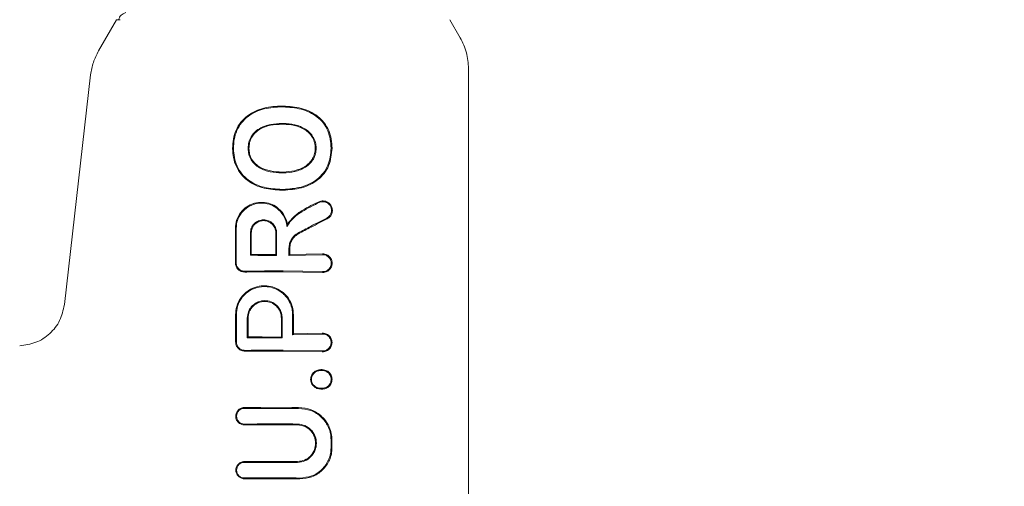
# Model space of a CAD drawing. Units: millimetres. Extents: x 2231 to 15333, y 1650 to 14573.
# Drawn here: x 12371 to 12435, y 7394 to 7424 of the extents above; entities that cross this region are included whole.
import ezdxf

# ---------------------------------------------------------------- set-up
doc = ezdxf.new("R2010")
doc.units = ezdxf.units.MM
doc.header["$PDSIZE"] = -1
doc.dimstyles.new('ISO-25', dxfattribs={"dimtxt": 100, "dimasz": 100, "dimexe": 1.25, "dimexo": 0.625, "dimgap": 20, "dimtad": 1, "dimdec": 0, "dimtxsty": 'Standard', "dimblk": 'OBLIQUE', "dimcen": 2.5, "dimadec": 0, "dimazin": 0, "dimtfac": 1, "dimtdec": 0, "dimtmove": 0, "dimatfit": 3, "dimfxl": 1, "dimarcsym": 0})

# ---------------------------------------------------------------- blocks, each defined once
blk = doc.blocks.new('_Oblique')
at = {"color": 0, "linetype": 'ByBlock', "lineweight": -2}
blk.add_line((-0.5, -0.5), (0.5, 0.5), dxfattribs=at)
blk = doc.blocks.new('*D8')
at = {"color": 0, "lineweight": -2, "transparency": 16777216}
for p, q in [((11153.698, 12416.249), (15283.939, 12416.249)), ((15282.689, 4929.298), (15282.689, 12416.249)), ((12461.703, 4929.298), (15283.939, 4929.298))]:
    blk.add_line(p, q, dxfattribs=at)
at = {"layer": 'Defpoints', "color": 0, "transparency": 16777216}
for p in [(11153.073, 12416.249), (15282.689, 12416.249), (12461.078, 4929.298)]:
    blk.add_point(p, dxfattribs=at)
at = {"color": 0, "lineweight": -2, "transparency": 16777216, "xscale": 100, "yscale": 100, "zscale": 100}
for p, rotation in [((15282.689, 12416.249), 90), ((15282.689, 4929.298), 270)]:
    blk.add_blockref('_Oblique', p, dxfattribs=dict(at, rotation=rotation))
at = {"color": 0, "transparency": 16777216, "insert": (15212.689, 8672.773), "char_height": 100, "attachment_point": 5, "rotation": 90}
blk.add_mtext('7487', dxfattribs=at)

msp = doc.modelspace()

# ---------------------------------------------------------------- linework, layer by layer
at = {"color": 7, "linetype": 'Continuous', "lineweight": 18}
for p, q in [((12377.284, 7424.27), (12376.118, 7422.25)), ((12377.527, 7424.269), (12377.284, 7424.27)), ((12398.862, 7424.27), (12399.537, 7423.1)), ((12375.608, 7420.704), (12373.908, 7405.829)), ((12400.073, 7421.1), (12400.073, 7389.77)), ((12388.001, 7418.629), (12388.001, 7418.682)), ((12387.992, 7417.507), (12387.992, 7417.56)), ((12384.859, 7415.938), (12384.803, 7415.938)), ((12387.992, 7414.407), (12387.992, 7414.354)), ((12387.992, 7413.232), (12387.992, 7413.285)), ((12385.951, 7409.025), (12386.003, 7409.077)), ((12387.652, 7409.011), (12387.599, 7409.064)), ((12388.446, 7409.012), (12388.499, 7409.065)), ((12388.446, 7409.012), (12390.617, 7409.058)), ((12388.499, 7409.065), (12390.617, 7409.113)), ((12388.073, 7407.959), (12390.617, 7407.91)), ((12388.074, 7408.012), (12390.617, 7407.964)), ((12385.747, 7403.691), (12385.8, 7403.744)), ((12388.011, 7403.679), (12387.958, 7403.732)), ((12388.683, 7403.884), (12388.736, 7403.937)), ((12388.683, 7403.884), (12390.606, 7403.928)), ((12388.736, 7403.937), (12390.606, 7403.982)), ((12388.073, 7402.829), (12390.606, 7402.781)), ((12388.074, 7402.882), (12390.606, 7402.835))]:
    msp.add_line(p, q, dxfattribs=at)
at = {"color": 7, "linetype": 'Continuous', "lineweight": 18, "flags": 128}
for points in [[(12385.805, 7415.938), (12385.834, 7415.938), (12385.857, 7415.938)], [(12390.206, 7415.954), (12390.176, 7415.954), (12390.154, 7415.953)], [(12391.18, 7415.96), (12391.213, 7415.96), (12391.238, 7415.96)], [(12385.951, 7409.025), (12385.952, 7409.832), (12385.952, 7410.466)], [(12386.003, 7409.077), (12386.004, 7409.855), (12386.005, 7410.466)], [(12387.599, 7410.466), (12387.599, 7409.681), (12387.599, 7409.064)], [(12387.652, 7410.466), (12387.652, 7409.651), (12387.652, 7409.011)], [(12388.446, 7409.012), (12388.446, 7409.273), (12388.446, 7409.478)], [(12388.499, 7409.065), (12388.499, 7409.296), (12388.499, 7409.478)], [(12385.747, 7403.691), (12385.748, 7404.4), (12385.749, 7404.956)], [(12385.8, 7403.744), (12385.8, 7404.423), (12385.801, 7404.956)], [(12387.958, 7404.956), (12387.958, 7404.271), (12387.958, 7403.732)], [(12388.011, 7404.956), (12388.011, 7404.241), (12388.011, 7403.679)], [(12388.683, 7405.19), (12388.683, 7404.458), (12388.683, 7403.884)], [(12388.736, 7405.19), (12388.736, 7404.488), (12388.736, 7403.937)], [(12390.511, 7401.573), (12390.511, 7401.6), (12390.511, 7401.627)], [(12389.901, 7400.989), (12389.875, 7400.988), (12389.849, 7400.988)], [(12390.511, 7400.416), (12390.511, 7400.389), (12390.511, 7400.362)], [(12391.175, 7397.077), (12391.175, 7396.791), (12391.175, 7396.566)], [(12391.232, 7397.077), (12391.232, 7396.791), (12391.232, 7396.566)]]:
    msp.add_lwpolyline(points, dxfattribs=at)
at = {"color": 7, "linetype": 'Continuous', "lineweight": 18}
for points, knots in [([(12377.892, 7424.735), (12377.772, 7424.687), (12377.531, 7424.59), (12377.459, 7424.377), (12377.422, 7424.269)], [0, 0, 0, 0, 0.493888, 1, 1, 1, 1]), ([(12399.537, 7423.1), (12399.692, 7422.784), (12400.002, 7422.153), (12400.049, 7421.451), (12400.073, 7421.1)], [0, 0, 0, 0, 0.5, 1, 1, 1, 1]), ([(12376.118, 7422.25), (12375.994, 7422.006), (12375.744, 7421.517), (12375.654, 7420.975), (12375.608, 7420.704)], [0, 0, 0, 0, 0.5, 1, 1, 1, 1]), ([(12384.803, 7415.938), (12384.812, 7416.139), (12384.829, 7416.544), (12385.007, 7417.131), (12385.321, 7417.655), (12385.893, 7418.211), (12386.821, 7418.619), (12387.607, 7418.661), (12388.001, 7418.682)], [0, 0, 0, 0, 0.126059, 0.253835, 0.38127, 0.507166, 0.753167, 1, 1, 1, 1]), ([(12388.073, 7418.681), (12388.059, 7418.681), (12388.035, 7418.681), (12388.011, 7418.682), (12388.001, 7418.682)], [0, 0, 0, 0, 0.561407, 1, 1, 1, 1]), ([(12391.238, 7415.96), (12391.229, 7416.154), (12391.211, 7416.544), (12391.041, 7417.11), (12390.741, 7417.619), (12390.181, 7418.171), (12389.264, 7418.602), (12388.471, 7418.654), (12388.073, 7418.681)], [0, 0, 0, 0, 0.1231337, 0.247257, 0.3721319, 0.4973669, 0.7481366, 1, 1, 1, 1]), ([(12384.859, 7415.938), (12384.867, 7416.134), (12384.884, 7416.528), (12385.056, 7417.101), (12385.36, 7417.615), (12385.919, 7418.162), (12386.834, 7418.567), (12387.61, 7418.608), (12388.001, 7418.629)], [0, 0, 0, 0, 0.125031, 0.251967, 0.378753, 0.504223, 0.750822, 1, 1, 1, 1]), ([(12388.073, 7418.628), (12388.06, 7418.628), (12388.036, 7418.629), (12388.011, 7418.629), (12388.001, 7418.629)], [0, 0, 0, 0, 0.561322, 1, 1, 1, 1]), ([(12391.18, 7415.96), (12391.146, 7416.344), (12391.094, 7416.922), (12390.697, 7417.582), (12390.153, 7418.124), (12389.249, 7418.55), (12388.467, 7418.602), (12388.073, 7418.628)], [0, 0, 0, 0, 0.245207, 0.369543, 0.494252, 0.745688, 1, 1, 1, 1]), ([(12387.992, 7417.56), (12387.751, 7417.548), (12387.245, 7417.524), (12386.618, 7417.304), (12386.203, 7416.984), (12385.978, 7416.677), (12385.831, 7416.333), (12385.814, 7416.074), (12385.805, 7415.938)], [0, 0, 0, 0, 0.2366546, 0.4956373, 0.6390063, 0.7459471, 0.867561, 1, 1, 1, 1]), ([(12387.992, 7417.507), (12387.744, 7417.495), (12387.25, 7417.471), (12386.656, 7417.258), (12386.258, 7416.963), (12386.03, 7416.667), (12385.881, 7416.318), (12385.865, 7416.066), (12385.857, 7415.938)], [0, 0, 0, 0, 0.249835, 0.49791, 0.623539, 0.746656, 0.871509, 1, 1, 1, 1]), ([(12387.992, 7417.56), (12388.007, 7417.56), (12388.034, 7417.559), (12388.062, 7417.559), (12388.073, 7417.559)], [0, 0, 0, 0, 0.561047, 1, 1, 1, 1]), ([(12387.992, 7417.507), (12388.007, 7417.507), (12388.034, 7417.506), (12388.061, 7417.506), (12388.073, 7417.506)], [0, 0, 0, 0, 0.561509, 1, 1, 1, 1]), ([(12388.073, 7417.559), (12388.328, 7417.543), (12388.831, 7417.512), (12389.424, 7417.271), (12389.817, 7416.966), (12390.039, 7416.665), (12390.153, 7416.379), (12390.199, 7416.138), (12390.204, 7416.016), (12390.206, 7415.954)], [0, 0, 0, 0, 0.255227, 0.504619, 0.630183, 0.754508, 0.877184, 0.937611, 1, 1, 1, 1]), ([(12388.073, 7417.506), (12388.319, 7417.491), (12388.81, 7417.461), (12389.388, 7417.23), (12389.775, 7416.934), (12389.99, 7416.644), (12390.129, 7416.31), (12390.145, 7416.072), (12390.154, 7415.953)], [0, 0, 0, 0, 0.253482, 0.506545, 0.631547, 0.755083, 0.877469, 1, 1, 1, 1]), ([(12384.803, 7415.938), (12384.813, 7415.738), (12384.832, 7415.337), (12385.02, 7414.762), (12385.332, 7414.251), (12385.904, 7413.711), (12386.821, 7413.301), (12387.602, 7413.255), (12387.992, 7413.232)], [0, 0, 0, 0, 0.126998, 0.254121, 0.380201, 0.505417, 0.75246, 1, 1, 1, 1]), ([(12384.859, 7415.938), (12384.868, 7415.742), (12384.887, 7415.35), (12385.069, 7414.789), (12385.373, 7414.287), (12385.935, 7413.756), (12386.838, 7413.353), (12387.607, 7413.307), (12387.992, 7413.285)], [0, 0, 0, 0, 0.126538, 0.253088, 0.378404, 0.503602, 0.751374, 1, 1, 1, 1]), ([(12387.992, 7414.354), (12387.74, 7414.367), (12387.237, 7414.392), (12386.63, 7414.606), (12386.221, 7414.904), (12385.984, 7415.203), (12385.831, 7415.555), (12385.814, 7415.81), (12385.805, 7415.938)], [0, 0, 0, 0, 0.249891, 0.497926, 0.625996, 0.748026, 0.873171, 1, 1, 1, 1]), ([(12387.992, 7414.407), (12387.745, 7414.419), (12387.254, 7414.444), (12386.766, 7414.615), (12386.452, 7414.801), (12386.256, 7414.949), (12386.033, 7415.223), (12385.883, 7415.567), (12385.865, 7415.814), (12385.857, 7415.938)], [0, 0, 0, 0, 0.251543, 0.500148, 0.515732, 0.624571, 0.748872, 0.874227, 1, 1, 1, 1]), ([(12391.238, 7415.96), (12391.2, 7415.568), (12391.144, 7414.977), (12390.736, 7414.302), (12390.186, 7413.749), (12389.267, 7413.32), (12388.475, 7413.263), (12388.073, 7413.233)], [0, 0, 0, 0, 0.245923, 0.371266, 0.496683, 0.74464, 1, 1, 1, 1]), ([(12388.073, 7414.409), (12388.32, 7414.426), (12388.811, 7414.46), (12389.395, 7414.682), (12389.771, 7414.985), (12389.993, 7415.266), (12390.131, 7415.599), (12390.146, 7415.835), (12390.154, 7415.953)], [0, 0, 0, 0, 0.256188, 0.508462, 0.633154, 0.756166, 0.877534, 1, 1, 1, 1]), ([(12391.18, 7415.96), (12391.144, 7415.578), (12391.09, 7415.001), (12390.694, 7414.34), (12390.288, 7413.928), (12389.789, 7413.628), (12389.056, 7413.356), (12388.467, 7413.314), (12388.074, 7413.286)], [0, 0, 0, 0, 0.244607, 0.368837, 0.493839, 0.62013, 0.746421, 1, 1, 1, 1]), ([(12388.074, 7414.356), (12388.326, 7414.373), (12388.829, 7414.408), (12389.428, 7414.639), (12389.814, 7414.953), (12390.042, 7415.244), (12390.182, 7415.588), (12390.198, 7415.832), (12390.206, 7415.954)], [0, 0, 0, 0, 0.254577, 0.506522, 0.631934, 0.755464, 0.877598, 1, 1, 1, 1]), ([(12387.992, 7414.407), (12388.007, 7414.407), (12388.034, 7414.408), (12388.061, 7414.408), (12388.073, 7414.409)], [0, 0, 0, 0, 0.558756, 1, 1, 1, 1]), ([(12387.992, 7414.354), (12388.007, 7414.354), (12388.035, 7414.355), (12388.062, 7414.356), (12388.074, 7414.356)], [0, 0, 0, 0, 0.558393, 1, 1, 1, 1]), ([(12388.074, 7413.286), (12388.058, 7413.286), (12388.031, 7413.286), (12388.004, 7413.285), (12387.992, 7413.285)], [0, 0, 0, 0, 0.56185, 1, 1, 1, 1]), ([(12388.073, 7413.233), (12388.058, 7413.233), (12388.031, 7413.233), (12388.004, 7413.232), (12387.992, 7413.232)], [0, 0, 0, 0, 0.561905, 1, 1, 1, 1]), ([(12384.977, 7410.765), (12384.994, 7410.944), (12385.028, 7411.316), (12385.304, 7411.811), (12385.694, 7412.173), (12386.02, 7412.33), (12386.36, 7412.433), (12386.735, 7412.477), (12387.239, 7412.377), (12387.716, 7412.139), (12387.947, 7411.866), (12388.073, 7411.718)], [0, 0, 0, 0, 0.12479, 0.259101, 0.385378, 0.493568, 0.508943, 0.635338, 0.752177, 0.865334, 1, 1, 1, 1]), ([(12385.032, 7410.765), (12385.048, 7410.94), (12385.082, 7411.306), (12385.357, 7411.791), (12385.716, 7412.116), (12386.032, 7412.276), (12386.367, 7412.383), (12386.78, 7412.422), (12387.275, 7412.308), (12387.739, 7412.055), (12387.955, 7411.774), (12388.074, 7411.62)], [0, 0, 0, 0, 0.123892, 0.257624, 0.383601, 0.463498, 0.507459, 0.633698, 0.751475, 0.863516, 1, 1, 1, 1]), ([(12388.313, 7410.878), (12388.383, 7410.99), (12388.625, 7411.382), (12389.366, 7411.945), (12390.057, 7412.27), (12390.456, 7412.457)], [0, 0, 0, 0, 0.14514, 0.506982, 1, 1, 1, 1]), ([(12388.348, 7411.036), (12388.478, 7411.2), (12388.752, 7411.547), (12389.465, 7412.056), (12390.057, 7412.331), (12390.44, 7412.508)], [0, 0, 0, 0, 0.239546, 0.507901, 1, 1, 1, 1]), ([(12390.921, 7411.382), (12390.959, 7411.404), (12391.032, 7411.447), (12391.141, 7411.557), (12391.237, 7411.721), (12391.267, 7411.911), (12391.247, 7412.067), (12391.2, 7412.208), (12391.115, 7412.333), (12390.999, 7412.434), (12390.878, 7412.502), (12390.742, 7412.539), (12390.59, 7412.547), (12390.494, 7412.522), (12390.44, 7412.508)], [0, 0, 0, 0, 0.072354, 0.138381, 0.250558, 0.375281, 0.438494, 0.502153, 0.612517, 0.678783, 0.752116, 0.838979, 0.909062, 1, 1, 1, 1]), ([(12390.894, 7411.43), (12390.928, 7411.451), (12390.995, 7411.489), (12391.094, 7411.59), (12391.181, 7411.739), (12391.215, 7411.947), (12391.168, 7412.153), (12391.048, 7412.332), (12390.873, 7412.452), (12390.66, 7412.504), (12390.524, 7412.473), (12390.456, 7412.457)], [0, 0, 0, 0, 0.07209, 0.138096, 0.250988, 0.375404, 0.500991, 0.616039, 0.751081, 0.87599, 1, 1, 1, 1]), ([(12388.348, 7411.036), (12388.321, 7411.158), (12388.267, 7411.4), (12388.138, 7411.612), (12388.073, 7411.718)], [0, 0, 0, 0, 0.500053, 1, 1, 1, 1]), ([(12387.652, 7410.466), (12387.648, 7410.53), (12387.64, 7410.653), (12387.564, 7410.869), (12387.405, 7411.096), (12387.129, 7411.276), (12386.801, 7411.339), (12386.473, 7411.274), (12386.234, 7411.117), (12386.09, 7410.94), (12385.982, 7410.739), (12385.964, 7410.573), (12385.952, 7410.466)], [0, 0, 0, 0, 0.072199, 0.138904, 0.255307, 0.377693, 0.500824, 0.622639, 0.746137, 0.81463, 0.879823, 1, 1, 1, 1]), ([(12387.599, 7410.466), (12387.595, 7410.525), (12387.588, 7410.64), (12387.517, 7410.842), (12387.368, 7411.056), (12387.108, 7411.225), (12386.801, 7411.285), (12386.494, 7411.224), (12386.27, 7411.077), (12386.134, 7410.911), (12386.032, 7410.722), (12386.016, 7410.567), (12386.005, 7410.466)], [0, 0, 0, 0, 0.071061, 0.13744, 0.255605, 0.377244, 0.500787, 0.622401, 0.745837, 0.814322, 0.879563, 1, 1, 1, 1]), ([(12388.313, 7410.878), (12388.296, 7411.009), (12388.261, 7411.271), (12388.136, 7411.503), (12388.074, 7411.62)], [0, 0, 0, 0, 0.500042, 1, 1, 1, 1]), ([(12388.348, 7411.036), (12388.343, 7411.008), (12388.332, 7410.957), (12388.319, 7410.902), (12388.313, 7410.878)], [0, 0, 0, 0, 0.555106, 1, 1, 1, 1]), ([(12390.894, 7411.43), (12390.546, 7411.253), (12389.927, 7410.937), (12389.304, 7410.605), (12389.03, 7410.459)], [0, 0, 0, 0, 0.560017, 1, 1, 1, 1]), ([(12390.921, 7411.382), (12390.573, 7411.205), (12389.953, 7410.89), (12389.33, 7410.558), (12389.056, 7410.412)], [0, 0, 0, 0, 0.559968, 1, 1, 1, 1]), ([(12384.977, 7410.765), (12384.978, 7410.348), (12384.98, 7409.604), (12384.981, 7408.86), (12384.982, 7408.533)], [0, 0, 0, 0, 0.56, 1, 1, 1, 1]), ([(12385.032, 7410.765), (12385.033, 7410.348), (12385.034, 7409.604), (12385.036, 7408.86), (12385.036, 7408.533)], [0, 0, 0, 0, 0.56, 1, 1, 1, 1]), ([(12389.03, 7410.459), (12388.95, 7410.408), (12388.78, 7410.3), (12388.598, 7410.065), (12388.471, 7409.785), (12388.454, 7409.585), (12388.446, 7409.478)], [0, 0, 0, 0, 0.2381859, 0.5010927, 0.7339784, 1, 1, 1, 1]), ([(12389.056, 7410.412), (12388.987, 7410.369), (12388.841, 7410.278), (12388.664, 7410.068), (12388.527, 7409.797), (12388.509, 7409.587), (12388.499, 7409.478)], [0, 0, 0, 0, 0.213794, 0.451755, 0.713859, 1, 1, 1, 1]), ([(12384.982, 7408.533), (12384.99, 7408.459), (12385.003, 7408.343), (12385.08, 7408.2), (12385.185, 7408.075), (12385.356, 7407.962), (12385.51, 7407.947), (12385.587, 7407.94)], [0, 0, 0, 0, 0.2349798, 0.3677664, 0.5102563, 0.7558042, 1, 1, 1, 1]), ([(12385.036, 7408.533), (12385.039, 7408.496), (12385.043, 7408.422), (12385.078, 7408.317), (12385.131, 7408.222), (12385.224, 7408.114), (12385.376, 7408.014), (12385.517, 7408), (12385.587, 7407.993)], [0, 0, 0, 0, 0.129017, 0.256935, 0.383722, 0.50935, 0.755479, 1, 1, 1, 1]), ([(12385.951, 7409.025), (12386.268, 7409.021), (12386.835, 7409.014), (12387.403, 7409.012), (12387.652, 7409.011)], [0, 0, 0, 0, 0.5601017, 1, 1, 1, 1]), ([(12386.003, 7409.077), (12386.301, 7409.074), (12386.832, 7409.067), (12387.365, 7409.065), (12387.599, 7409.064)], [0, 0, 0, 0, 0.560076, 1, 1, 1, 1]), ([(12390.617, 7407.91), (12390.644, 7407.91), (12390.723, 7407.91), (12390.88, 7407.947), (12391.032, 7408.04), (12391.139, 7408.163), (12391.2, 7408.271), (12391.237, 7408.388), (12391.25, 7408.511), (12391.237, 7408.635), (12391.2, 7408.752), (12391.139, 7408.86), (12391.032, 7408.982), (12390.88, 7409.075), (12390.723, 7409.112), (12390.644, 7409.113), (12390.617, 7409.113)], [0, 0, 0, 0, 0.042186, 0.124055, 0.248354, 0.313828, 0.373912, 0.437831, 0.50001, 0.562185, 0.626102, 0.686133, 0.751684, 0.875962, 0.957706, 1, 1, 1, 1]), ([(12390.617, 7407.964), (12390.619, 7407.964), (12390.626, 7407.964), (12390.647, 7407.964), (12390.717, 7407.966), (12390.854, 7407.996), (12390.997, 7408.085), (12391.095, 7408.2), (12391.15, 7408.301), (12391.181, 7408.406), (12391.191, 7408.511), (12391.181, 7408.617), (12391.15, 7408.721), (12391.095, 7408.822), (12390.997, 7408.938), (12390.854, 7409.026), (12390.713, 7409.057), (12390.641, 7409.059), (12390.619, 7409.059), (12390.617, 7409.058)], [0, 0, 0, 0, 0.0042897, 0.0117924, 0.0364687, 0.1247324, 0.2494161, 0.3169609, 0.3812477, 0.4422578, 0.5000069, 0.5577495, 0.6187596, 0.6830524, 0.7506088, 0.8752815, 0.9631489, 0.9955394, 1, 1, 1, 1]), ([(12388.074, 7408.012), (12387.609, 7408.011), (12386.779, 7408.01), (12385.951, 7407.998), (12385.587, 7407.993)], [0, 0, 0, 0, 0.559811, 1, 1, 1, 1]), ([(12388.073, 7407.959), (12387.608, 7407.959), (12386.778, 7407.957), (12385.951, 7407.945), (12385.587, 7407.94)], [0, 0, 0, 0, 0.55983, 1, 1, 1, 1]), ([(12384.989, 7405.19), (12385.003, 7405.368), (12385.033, 7405.733), (12385.254, 7406.184), (12385.598, 7406.603), (12386.058, 7406.913), (12386.621, 7407.063), (12387.137, 7407.053), (12387.637, 7406.919), (12387.923, 7406.717), (12388.073, 7406.611)], [0, 0, 0, 0, 0.125484, 0.25716, 0.347225, 0.508326, 0.640579, 0.753673, 0.870879, 1, 1, 1, 1]), ([(12385.043, 7405.19), (12385.057, 7405.364), (12385.087, 7405.721), (12385.326, 7406.209), (12385.686, 7406.606), (12386.141, 7406.881), (12386.646, 7407.012), (12387.154, 7406.998), (12387.651, 7406.855), (12387.928, 7406.648), (12388.074, 7406.54)], [0, 0, 0, 0, 0.124868, 0.256109, 0.382489, 0.507161, 0.634321, 0.75296, 0.869784, 1, 1, 1, 1]), ([(12388.736, 7405.19), (12388.729, 7405.311), (12388.714, 7405.581), (12388.579, 7405.97), (12388.364, 7406.333), (12388.169, 7406.519), (12388.073, 7406.611)], [0, 0, 0, 0, 0.2246168, 0.5000512, 0.7551776, 1, 1, 1, 1]), ([(12388.011, 7404.956), (12388.002, 7405.063), (12387.986, 7405.256), (12387.866, 7405.535), (12387.657, 7405.812), (12387.313, 7406.035), (12386.876, 7406.118), (12386.494, 7406.043), (12386.239, 7405.899), (12386.065, 7405.751), (12385.931, 7405.587), (12385.787, 7405.319), (12385.764, 7405.099), (12385.749, 7404.956)], [0, 0, 0, 0, 0.090081, 0.162564, 0.254303, 0.380252, 0.499927, 0.622016, 0.701477, 0.746272, 0.814896, 0.880121, 1, 1, 1, 1]), ([(12387.958, 7404.956), (12387.95, 7405.053), (12387.937, 7405.231), (12387.826, 7405.499), (12387.626, 7405.769), (12387.292, 7405.985), (12386.877, 7406.064), (12386.514, 7405.993), (12386.27, 7405.857), (12386.104, 7405.716), (12385.975, 7405.558), (12385.838, 7405.303), (12385.816, 7405.093), (12385.801, 7404.956)], [0, 0, 0, 0, 0.085817, 0.156928, 0.254603, 0.379932, 0.499837, 0.621694, 0.700192, 0.745889, 0.814566, 0.879873, 1, 1, 1, 1]), ([(12388.683, 7405.19), (12388.676, 7405.305), (12388.662, 7405.558), (12388.53, 7405.953), (12388.325, 7406.295), (12388.143, 7406.473), (12388.074, 7406.54)], [0, 0, 0, 0, 0.22523, 0.499258, 0.811419, 1, 1, 1, 1]), ([(12371.015, 7403.171), (12371.371, 7403.218), (12372.083, 7403.314), (12372.996, 7403.918), (12373.676, 7404.777), (12373.831, 7405.478), (12373.908, 7405.829)], [0, 0, 0, 0, 0.25, 0.5, 0.75, 1, 1, 1, 1]), ([(12384.989, 7405.19), (12384.989, 7404.86), (12384.991, 7404.27), (12384.992, 7403.68), (12384.992, 7403.42)], [0, 0, 0, 0, 0.56, 1, 1, 1, 1]), ([(12385.043, 7405.19), (12385.043, 7404.86), (12385.045, 7404.27), (12385.046, 7403.68), (12385.046, 7403.42)], [0, 0, 0, 0, 0.56, 1, 1, 1, 1]), ([(12384.992, 7403.42), (12385, 7403.346), (12385.012, 7403.229), (12385.089, 7403.085), (12385.195, 7402.957), (12385.369, 7402.841), (12385.526, 7402.825), (12385.604, 7402.817)], [0, 0, 0, 0, 0.2327124, 0.3649536, 0.5073329, 0.7541675, 1, 1, 1, 1]), ([(12385.046, 7403.42), (12385.048, 7403.383), (12385.053, 7403.309), (12385.098, 7403.168), (12385.203, 7403.016), (12385.389, 7402.892), (12385.532, 7402.877), (12385.604, 7402.87)], [0, 0, 0, 0, 0.128104, 0.255414, 0.506259, 0.753689, 1, 1, 1, 1]), ([(12385.747, 7403.691), (12386.17, 7403.687), (12386.924, 7403.68), (12387.679, 7403.68), (12388.011, 7403.679)], [0, 0, 0, 0, 0.560148, 1, 1, 1, 1]), ([(12385.8, 7403.744), (12386.202, 7403.74), (12386.921, 7403.733), (12387.641, 7403.733), (12387.958, 7403.732)], [0, 0, 0, 0, 0.560126, 1, 1, 1, 1]), ([(12390.606, 7403.982), (12390.633, 7403.982), (12390.713, 7403.982), (12390.869, 7403.945), (12391.022, 7403.852), (12391.128, 7403.729), (12391.189, 7403.621), (12391.226, 7403.505), (12391.239, 7403.381), (12391.226, 7403.258), (12391.189, 7403.141), (12391.128, 7403.033), (12391.022, 7402.911), (12390.869, 7402.818), (12390.713, 7402.781), (12390.633, 7402.781), (12390.606, 7402.781)], [0, 0, 0, 0, 0.04225, 0.12406, 0.248361, 0.313859, 0.373917, 0.437856, 0.50001, 0.562206, 0.626096, 0.686151, 0.751676, 0.875956, 0.957692, 1, 1, 1, 1]), ([(12390.606, 7403.928), (12390.609, 7403.928), (12390.63, 7403.929), (12390.703, 7403.927), (12390.843, 7403.896), (12390.986, 7403.808), (12391.085, 7403.692), (12391.139, 7403.591), (12391.17, 7403.486), (12391.18, 7403.381), (12391.17, 7403.276), (12391.139, 7403.172), (12391.085, 7403.071), (12390.986, 7402.955), (12390.843, 7402.867), (12390.707, 7402.837), (12390.637, 7402.834), (12390.616, 7402.834), (12390.609, 7402.835), (12390.606, 7402.835)], [0, 0, 0, 0, 0.004363, 0.036632, 0.12473, 0.249415, 0.316942, 0.381222, 0.442237, 0.500001, 0.557729, 0.618734, 0.683029, 0.750596, 0.87527, 0.963198, 0.987958, 0.995565, 1, 1, 1, 1]), ([(12388.074, 7402.882), (12387.613, 7402.882), (12386.789, 7402.881), (12385.966, 7402.873), (12385.604, 7402.87)], [0, 0, 0, 0, 0.559841, 1, 1, 1, 1]), ([(12388.073, 7402.829), (12387.612, 7402.829), (12386.788, 7402.828), (12385.966, 7402.82), (12385.604, 7402.817)], [0, 0, 0, 0, 0.559852, 1, 1, 1, 1]), ([(12390.511, 7401.627), (12390.425, 7401.617), (12390.255, 7401.595), (12390.04, 7401.448), (12389.878, 7401.243), (12389.858, 7401.073), (12389.849, 7400.988)], [0, 0, 0, 0, 0.256876, 0.507469, 0.754555, 1, 1, 1, 1]), ([(12390.511, 7401.573), (12390.431, 7401.563), (12390.274, 7401.544), (12390.074, 7401.408), (12389.956, 7401.251), (12389.906, 7401.104), (12389.903, 7401.027), (12389.901, 7400.989)], [0, 0, 0, 0, 0.2597444, 0.5099162, 0.7549672, 0.876599, 1, 1, 1, 1]), ([(12391.238, 7401.001), (12391.235, 7401.046), (12391.23, 7401.138), (12391.183, 7401.265), (12391.11, 7401.38), (12391.017, 7401.477), (12390.904, 7401.555), (12390.766, 7401.607), (12390.632, 7401.629), (12390.543, 7401.628), (12390.511, 7401.627)], [0, 0, 0, 0, 0.1238821, 0.2501515, 0.3689581, 0.4985981, 0.6214726, 0.7516768, 0.9110334, 1, 1, 1, 1]), ([(12391.181, 7401.002), (12391.178, 7401.043), (12391.173, 7401.126), (12391.115, 7401.283), (12391.011, 7401.414), (12390.875, 7401.506), (12390.721, 7401.567), (12390.595, 7401.571), (12390.511, 7401.573)], [0, 0, 0, 0, 0.124448, 0.248722, 0.495077, 0.617396, 0.747511, 1, 1, 1, 1]), ([(12390.511, 7400.362), (12390.426, 7400.373), (12390.257, 7400.394), (12390.042, 7400.535), (12389.877, 7400.736), (12389.858, 7400.904), (12389.849, 7400.988)], [0, 0, 0, 0, 0.256138, 0.507602, 0.75448, 1, 1, 1, 1]), ([(12390.511, 7400.416), (12390.432, 7400.426), (12390.276, 7400.445), (12390.077, 7400.575), (12389.926, 7400.759), (12389.909, 7400.912), (12389.901, 7400.989)], [0, 0, 0, 0, 0.259523, 0.511544, 0.756602, 1, 1, 1, 1]), ([(12391.238, 7401.001), (12391.228, 7400.909), (12391.212, 7400.769), (12391.113, 7400.613), (12391.019, 7400.511), (12390.904, 7400.434), (12390.735, 7400.367), (12390.6, 7400.364), (12390.511, 7400.362)], [0, 0, 0, 0, 0.248265, 0.374067, 0.50049, 0.626938, 0.755168, 1, 1, 1, 1]), ([(12391.181, 7401.001), (12391.171, 7400.916), (12391.157, 7400.791), (12391.067, 7400.648), (12390.986, 7400.559), (12390.882, 7400.485), (12390.726, 7400.421), (12390.595, 7400.418), (12390.512, 7400.416)], [0, 0, 0, 0, 0.247407, 0.367195, 0.497741, 0.606121, 0.750453, 1, 1, 1, 1]), ([(12391.181, 7401.001), (12391.19, 7401.001), (12391.21, 7401.001), (12391.229, 7401.001), (12391.238, 7401.001)], [0, 0, 0, 0, 0.499999, 1, 1, 1, 1]), ([(12385.566, 7399.169), (12385.517, 7399.165), (12385.428, 7399.159), (12385.29, 7399.106), (12385.178, 7399.026), (12385.092, 7398.923), (12385.022, 7398.791), (12384.987, 7398.611), (12385.021, 7398.431), (12385.089, 7398.299), (12385.186, 7398.181), (12385.346, 7398.071), (12385.493, 7398.056), (12385.566, 7398.048)], [0, 0, 0, 0, 0.08248, 0.151516, 0.248595, 0.313814, 0.37782, 0.501522, 0.616902, 0.682367, 0.752813, 0.876574, 1, 1, 1, 1]), ([(12385.566, 7399.116), (12385.522, 7399.113), (12385.442, 7399.107), (12385.317, 7399.059), (12385.215, 7398.987), (12385.137, 7398.893), (12385.073, 7398.773), (12385.041, 7398.606), (12385.081, 7398.406), (12385.196, 7398.238), (12385.367, 7398.122), (12385.499, 7398.108), (12385.566, 7398.101)], [0, 0, 0, 0, 0.081502, 0.150284, 0.249043, 0.314245, 0.378181, 0.501597, 0.626457, 0.752254, 0.876303, 1, 1, 1, 1]), ([(12385.566, 7399.169), (12386.034, 7399.166), (12386.869, 7399.16), (12387.705, 7399.16), (12388.073, 7399.16)], [0, 0, 0, 0, 0.560113, 1, 1, 1, 1]), ([(12385.566, 7399.116), (12386.034, 7399.113), (12386.87, 7399.107), (12387.706, 7399.107), (12388.074, 7399.107)], [0, 0, 0, 0, 0.560122, 1, 1, 1, 1]), ([(12388.073, 7399.16), (12388.26, 7399.16), (12388.594, 7399.161), (12388.928, 7399.166), (12389.075, 7399.168)], [0, 0, 0, 0, 0.559977, 1, 1, 1, 1]), ([(12388.074, 7399.107), (12388.261, 7399.107), (12388.595, 7399.108), (12388.928, 7399.112), (12389.075, 7399.114)], [0, 0, 0, 0, 0.559975, 1, 1, 1, 1]), ([(12391.232, 7397.077), (12391.224, 7397.215), (12391.208, 7397.497), (12391.079, 7397.888), (12390.876, 7398.261), (12390.516, 7398.684), (12389.909, 7399.086), (12389.352, 7399.141), (12389.075, 7399.168)], [0, 0, 0, 0, 0.122429, 0.251986, 0.364875, 0.503105, 0.752186, 1, 1, 1, 1]), ([(12391.175, 7397.077), (12391.167, 7397.21), (12391.151, 7397.484), (12391.026, 7397.867), (12390.829, 7398.229), (12390.479, 7398.641), (12389.89, 7399.034), (12389.346, 7399.088), (12389.075, 7399.114)], [0, 0, 0, 0, 0.121953, 0.250547, 0.367188, 0.501196, 0.75086, 1, 1, 1, 1]), ([(12388.074, 7398.109), (12387.606, 7398.108), (12386.769, 7398.108), (12385.933, 7398.103), (12385.566, 7398.101)], [0, 0, 0, 0, 0.559885, 1, 1, 1, 1]), ([(12388.073, 7398.056), (12387.605, 7398.055), (12386.769, 7398.055), (12385.933, 7398.05), (12385.566, 7398.048)], [0, 0, 0, 0, 0.559891, 1, 1, 1, 1]), ([(12388.073, 7398.056), (12388.248, 7398.055), (12388.561, 7398.054), (12388.873, 7398.05), (12389.01, 7398.049)], [0, 0, 0, 0, 0.559979, 1, 1, 1, 1]), ([(12388.074, 7398.109), (12388.249, 7398.108), (12388.561, 7398.107), (12388.873, 7398.104), (12389.01, 7398.102)], [0, 0, 0, 0, 0.559977, 1, 1, 1, 1]), ([(12389.01, 7395.622), (12389.172, 7395.643), (12389.493, 7395.685), (12389.834, 7395.933), (12390.036, 7396.19), (12390.179, 7396.475), (12390.25, 7396.857), (12390.181, 7397.239), (12390.042, 7397.527), (12389.837, 7397.789), (12389.493, 7398.039), (12389.171, 7398.081), (12389.01, 7398.102)], [0, 0, 0, 0, 0.126134, 0.251432, 0.318085, 0.381733, 0.499999, 0.614155, 0.678881, 0.748717, 0.873904, 1, 1, 1, 1]), ([(12389.01, 7395.675), (12389.164, 7395.695), (12389.471, 7395.735), (12389.8, 7395.973), (12389.996, 7396.223), (12390.131, 7396.499), (12390.197, 7396.867), (12390.128, 7397.233), (12389.991, 7397.507), (12389.797, 7397.753), (12389.471, 7397.989), (12389.164, 7398.029), (12389.01, 7398.049)], [0, 0, 0, 0, 0.125488, 0.250539, 0.320413, 0.385279, 0.500022, 0.618637, 0.682532, 0.74948, 0.874523, 1, 1, 1, 1]), ([(12391.175, 7396.566), (12391.167, 7396.438), (12391.152, 7396.176), (12390.989, 7395.674), (12390.609, 7395.128), (12389.939, 7394.685), (12389.416, 7394.634), (12389.155, 7394.609)], [0, 0, 0, 0, 0.12214, 0.250881, 0.500613, 0.750587, 1, 1, 1, 1]), ([(12391.232, 7396.566), (12391.224, 7396.434), (12391.209, 7396.162), (12391.084, 7395.782), (12390.887, 7395.423), (12390.539, 7395.017), (12389.958, 7394.633), (12389.422, 7394.581), (12389.155, 7394.555)], [0, 0, 0, 0, 0.12248, 0.252013, 0.368931, 0.503159, 0.75223, 1, 1, 1, 1]), ([(12385.566, 7395.674), (12385.52, 7395.671), (12385.434, 7395.665), (12385.296, 7395.613), (12385.183, 7395.533), (12385.097, 7395.429), (12385.028, 7395.299), (12384.993, 7395.122), (12385.025, 7394.945), (12385.091, 7394.814), (12385.181, 7394.702), (12385.304, 7394.615), (12385.432, 7394.572), (12385.512, 7394.562), (12385.549, 7394.56), (12385.561, 7394.56), (12385.564, 7394.56), (12385.566, 7394.56)], [0, 0, 0, 0, 0.078726, 0.146602, 0.249261, 0.313068, 0.376406, 0.501024, 0.613036, 0.678992, 0.7514, 0.856294, 0.932733, 0.980649, 0.993898, 0.997842, 1, 1, 1, 1]), ([(12385.566, 7395.621), (12385.525, 7395.618), (12385.446, 7395.613), (12385.337, 7395.572), (12385.245, 7395.513), (12385.151, 7395.419), (12385.077, 7395.285), (12385.049, 7395.105), (12385.079, 7394.952), (12385.141, 7394.835), (12385.227, 7394.732), (12385.368, 7394.635), (12385.5, 7394.62), (12385.566, 7394.613)], [0, 0, 0, 0, 0.07659, 0.149266, 0.218007, 0.282794, 0.399937, 0.501268, 0.62339, 0.686883, 0.751792, 0.876, 1, 1, 1, 1]), ([(12385.566, 7395.674), (12386.034, 7395.672), (12386.869, 7395.669), (12387.705, 7395.668), (12388.073, 7395.668)], [0, 0, 0, 0, 0.560081, 1, 1, 1, 1]), ([(12385.566, 7395.621), (12386.034, 7395.619), (12386.87, 7395.616), (12387.706, 7395.616), (12388.074, 7395.615)], [0, 0, 0, 0, 0.560086, 1, 1, 1, 1]), ([(12388.073, 7395.668), (12388.248, 7395.669), (12388.561, 7395.67), (12388.873, 7395.673), (12389.01, 7395.675)], [0, 0, 0, 0, 0.559981, 1, 1, 1, 1]), ([(12388.074, 7395.615), (12388.249, 7395.616), (12388.561, 7395.617), (12388.873, 7395.62), (12389.01, 7395.622)], [0, 0, 0, 0, 0.5599795, 1, 1, 1, 1]), ([(12388.073, 7394.617), (12387.605, 7394.617), (12386.769, 7394.617), (12385.933, 7394.614), (12385.566, 7394.613)], [0, 0, 0, 0, 0.559927, 1, 1, 1, 1]), ([(12388.073, 7394.564), (12387.605, 7394.564), (12386.769, 7394.564), (12385.933, 7394.561), (12385.566, 7394.56)], [0, 0, 0, 0, 0.55993, 1, 1, 1, 1]), ([(12388.073, 7394.617), (12388.276, 7394.617), (12388.637, 7394.616), (12388.996, 7394.611), (12389.155, 7394.609)], [0, 0, 0, 0, 0.559978, 1, 1, 1, 1]), ([(12388.073, 7394.564), (12388.275, 7394.564), (12388.636, 7394.563), (12388.996, 7394.558), (12389.155, 7394.555)], [0, 0, 0, 0, 0.559981, 1, 1, 1, 1])]:
    msp.add_open_spline(points, degree=3, knots=knots, dxfattribs=at)

# ---------------------------------------------------------------- dimensions: what is measured, and where the dimension line sits
dim = msp.add_linear_dim(base=(15282.689, 12416.249), p1=(12461.078, 4929.298), p2=(11153.073, 12416.249), angle=90, dimstyle='ISO-25')
dim.commit()
dim.dimension.update_dxf_attribs({"geometry": '*D8', "text_midpoint": (15212.689, 8672.773)})

doc.saveas('drawing.dxf')
